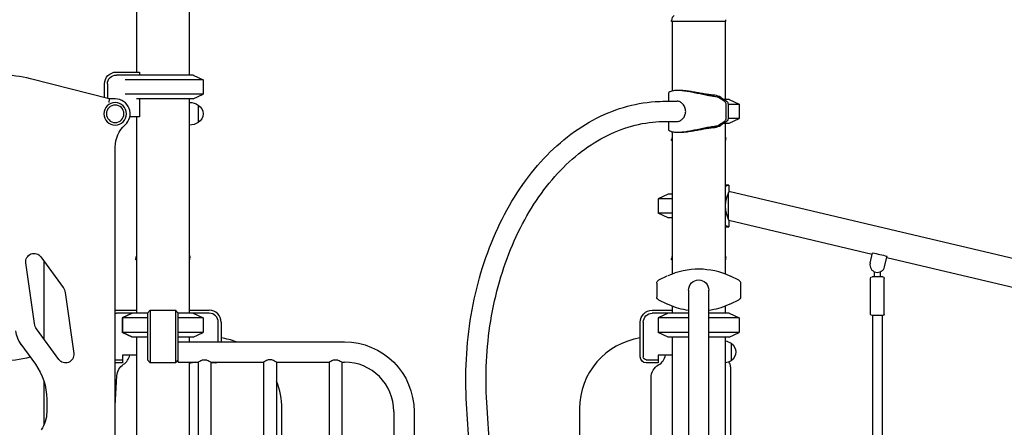
# Model space of a CAD drawing. Units: millimetres. Extents: x 119980 to 149680, y 36335 to 57335.
# Drawn here: x 127356 to 129010, y 41164 to 41849 of the extents above; entities that cross this region are included whole.
import ezdxf

# ---------------------------------------------------------------- set-up
doc = ezdxf.new("R2010")
doc.units = ezdxf.units.MM
doc.header["$LTSCALE"] = 15
doc.layers.add('P001', color=131, linetype='Continuous')

msp = doc.modelspace()

# ---------------------------------------------------------------- linework, layer by layer
at = {"layer": 'P001'}
for p, q in [((127552.1, 42765.6), (127552.1, 41760.6)), ((127641.1, 42765.6), (127641.1, 41755.6)), ((128451.1, 41845.6), (128451.1, 41847.3)), ((128542.1, 41845.6), (128451.1, 41845.6)), ((128452.1, 41845.6), (128452.1, 41728.8)), ((128541.1, 41845.6), (128541.1, 41714.6)), ((128542.1, 41845.6), (128542.1, 41848.5)), ((127518.6, 41760.6), (127557.3, 41760.6)), ((127557.6, 41760.2), (127557.6, 41755.6)), ((127506.6, 41715.6), (127374.5, 41749.3)), ((127647.6, 41755.6), (127518.6, 41755.6)), ((127664.6, 41747.7), (127533.3, 41747.7)), ((127647.6, 41755.6), (127664.6, 41747.7)), ((127664.6, 41747.7), (127664.6, 41723.5)), ((127498.6, 41717.7), (127498.6, 41740.6)), ((127503.6, 41740.6), (127503.6, 41716.4)), ((128465.1, 41729.6), (128460.7, 41729.6)), ((127506.6, 41715.6), (127505.8, 41709.6)), ((127516.6, 41715.6), (127506.6, 41715.6)), ((127664.6, 41723.5), (127533.3, 41723.5)), ((127647.6, 41715.6), (127552.3, 41715.6)), ((127557.6, 41715.6), (127557.6, 41685.4)), ((127641.1, 41715.6), (127641.1, 41355.6)), ((127641.2, 41355.6), (127641.2, 41709.6)), ((127647.6, 41715.6), (127664.6, 41723.5)), ((128440.7, 41711.6), (128460.7, 41711.6)), ((128445.8, 41711.7), (128445.6, 41711.6)), ((128445.8, 41724.4), (128445.8, 41711.6)), ((128540.3, 41711), (128530.1, 41717.7)), ((128534, 41717.8), (128544.4, 41711)), ((128547.6, 41714.6), (128538.9, 41714.6)), ((128547.6, 41714.6), (128564.6, 41706.7)), ((127656.2, 41705.3), (127656.2, 41675.9)), ((128542.3, 41706.4), (128542.3, 41682.8)), ((128546.4, 41706.7), (128564.6, 41706.7)), ((128546.4, 41706.4), (128546.4, 41682.8)), ((128564.6, 41706.7), (128564.6, 41682.5)), ((127557.6, 41685.4), (127541, 41685.4)), ((127552.1, 41685.4), (127552.1, 41355.6)), ((128440.7, 41677.6), (128460.7, 41677.6)), ((128445.6, 41677.6), (128445.8, 41677.5)), ((128445.8, 41677.6), (128445.8, 41664.9)), ((128530.1, 41671.5), (128540.3, 41678.3)), ((128544.4, 41678.3), (128534, 41671.4)), ((128564.6, 41682.5), (128546.4, 41682.5)), ((128547.6, 41674.6), (128564.6, 41682.5)), ((128452.1, 41660.4), (128452.1, 41421.4)), ((128460.7, 41659.6), (128465.1, 41659.6)), ((128538.9, 41674.6), (128547.6, 41674.6)), ((128541.1, 41674.6), (128541.1, 41421.4)), ((128451.1, 41645.6), (128451.1, 41647.3)), ((128452.1, 41645.6), (128451.1, 41645.6)), ((128542.1, 41645.6), (128541.1, 41645.6)), ((128542.1, 41645.6), (128542.1, 41648.5)), ((127516.6, 40800.6), (127516.6, 41634.7)), ((128547.3, 41570.6), (128541.1, 41570.6)), ((128547.3, 41570.6), (128547.3, 41559.8)), ((130244.7, 41159.9), (128547.3, 41559.8)), ((128445.6, 41555.6), (128428.6, 41547.7)), ((128452.1, 41547.7), (128428.6, 41547.7)), ((128428.6, 41547.7), (128428.6, 41523.5)), ((128452.1, 41555.6), (128445.6, 41555.6)), ((128546.7, 41512.7), (128546.7, 41558.5)), ((128452.1, 41523.5), (128428.6, 41523.5)), ((128445.6, 41515.6), (128428.6, 41523.5)), ((128452.1, 41515.6), (128445.6, 41515.6)), ((128547.3, 41511.2), (128547.3, 41500.6)), ((128788.1, 41454.4), (128547.3, 41511.2)), ((128541.1, 41500.6), (128547.3, 41500.6)), ((127391.8, 41450.5), (127429, 41399.1)), ((127396.6, 41443.9), (127396.6, 41312.7)), ((127551.1, 41445.6), (127551.1, 41447.3)), ((127552.1, 41445.6), (127551.1, 41445.6)), ((127642.1, 41445.6), (127641.2, 41445.6)), ((127642.1, 41445.6), (127642.1, 41448.5)), ((128451.1, 41445.6), (128451.1, 41447.3)), ((128452.1, 41445.6), (128451.1, 41445.6)), ((128542.1, 41445.6), (128541.1, 41445.6)), ((128542.1, 41445.6), (128542.1, 41448.5)), ((128784.6, 41439.6), (128788.8, 41457.2)), ((128808.9, 41433.9), (128813.1, 41451.5)), ((129088.1, 41383.8), (128812.4, 41448.7)), ((127380.9, 41338.3), (127366.6, 41440.3)), ((128443.3, 41417.7), (128428.9, 41411)), ((128443.5, 41417.8), (128443.3, 41417.7)), ((128549.8, 41417.7), (128549.6, 41417.8)), ((128564.2, 41411), (128549.8, 41417.7)), ((128785.3, 41354.2), (128785.3, 41414.2)), ((128805.8, 41416.7), (128787.8, 41416.7)), ((128791.8, 41416.7), (128791.8, 41425.3)), ((128801.8, 41416.7), (128801.8, 41425.3)), ((128808.3, 41354.2), (128808.3, 41414.2)), ((128426.1, 41406.4), (128426.1, 41382.8)), ((128479.6, 41394.6), (128479.6, 39794.6)), ((128513.6, 39794.6), (128513.6, 41394.6)), ((128567.1, 41406.4), (128567.1, 41382.8)), ((127432.7, 41390.2), (127447, 41288.2)), ((128428.9, 41378.3), (128443.3, 41371.5)), ((128549.8, 41371.5), (128564.2, 41378.3)), ((128443.3, 41371.5), (128443.5, 41371.4)), ((128452.1, 41367.8), (128452.1, 41355.6)), ((128541.1, 41367.8), (128541.1, 41355.6)), ((128549.6, 41371.4), (128549.8, 41371.5)), ((127518.6, 41360.6), (127552.1, 41360.6)), ((127570.6, 41355.6), (127518.6, 41355.6)), ((127545.2, 41355.6), (127528.2, 41347.7)), ((127570.6, 41347.7), (127528.2, 41347.7)), ((127528.2, 41347.7), (127528.2, 41323.5)), ((127545.6, 41355.6), (127528.6, 41347.7)), ((127528.6, 41347.7), (127528.6, 41323.5)), ((127575.6, 41360.6), (127570.6, 41355.6)), ((127570.6, 41355.6), (127570.6, 41277.4)), ((127575.6, 41360.6), (127617.6, 41360.6)), ((127575.6, 41360.6), (127575.6, 41272.4)), ((127617.6, 41360.6), (127617.6, 41272.4)), ((127622.6, 41355.6), (127617.6, 41360.6)), ((127622.6, 41273.6), (127622.6, 41355.6)), ((127674.6, 41355.6), (127622.6, 41355.6)), ((127664.6, 41347.7), (127622.6, 41347.7)), ((127641.2, 41360.6), (127674.6, 41360.6)), ((127647.6, 41355.6), (127664.6, 41347.7)), ((127664.6, 41347.7), (127664.6, 41323.5)), ((128418.6, 41360.6), (128452.1, 41360.6)), ((128479.6, 41355.6), (128418.6, 41355.6)), ((128445.6, 41355.6), (128428.6, 41347.7)), ((128479.6, 41347.7), (128428.6, 41347.7)), ((128428.6, 41347.7), (128428.6, 41323.5)), ((128547.6, 41355.6), (128513.6, 41355.6)), ((128564.6, 41347.7), (128513.6, 41347.7)), ((128547.6, 41355.6), (128564.6, 41347.7)), ((128564.6, 41347.7), (128564.6, 41323.5)), ((128805.8, 41351.7), (128787.8, 41351.7)), ((128788.8, 41351.7), (128788.7, 40976.2)), ((128804.8, 41351.7), (128804.7, 40952.5)), ((127421.8, 41278), (127384.5, 41329.3)), ((127689.6, 41307.6), (127689.6, 41340.6)), ((127694.6, 41340.6), (127694.6, 41307.6)), ((128398.6, 41282.4), (128398.6, 41340.6)), ((128403.6, 41340.6), (128403.6, 41282.4)), ((127570.6, 41323.5), (127528.2, 41323.5)), ((127545.2, 41315.6), (127528.2, 41323.5)), ((127545.6, 41315.6), (127528.6, 41323.5)), ((127570.6, 41315.6), (127545.2, 41315.6)), ((127552.1, 41315.6), (127552.1, 40815.6)), ((127664.6, 41323.5), (127622.6, 41323.5)), ((127647.6, 41315.6), (127622.6, 41315.6)), ((127641.1, 41315.6), (127641.1, 41307.6)), ((127641.2, 41307.6), (127641.2, 41315.6)), ((127647.6, 41315.6), (127664.6, 41323.5)), ((128479.6, 41323.5), (128428.6, 41323.5)), ((128445.6, 41315.6), (128428.6, 41323.5)), ((128479.6, 41315.6), (128445.6, 41315.6)), ((128452.1, 41315.6), (128452.1, 41114.6)), ((128564.6, 41323.5), (128513.6, 41323.5)), ((128547.6, 41315.6), (128513.6, 41315.6)), ((128541.1, 41315.6), (128541.1, 41128.8)), ((128547.6, 41315.6), (128564.6, 41323.5)), ((127358.2, 41303.5), (127382.5, 41270.1)), ((127622.6, 41307.6), (127901.6, 41307.6)), ((128551.1, 41305.3), (128551.1, 41275.9)), ((127552.1, 41285.4), (127528.6, 41285.4)), ((127528.6, 41285.4), (127528.6, 41272.4)), ((128452.1, 41285.4), (128428.6, 41285.4)), ((128428.6, 41285.4), (128428.6, 41272.4)), ((127516.6, 41277.4), (127528.6, 41277.4)), ((127528.6, 41272.4), (127516.6, 41272.4)), ((127575.6, 41272.4), (127570.6, 41277.4)), ((127617.6, 41272.4), (127575.6, 41272.4)), ((127622.6, 41277.4), (127617.6, 41272.4)), ((127622.6, 41273.6), (127655.7, 41273.6)), ((127641.1, 41273.6), (127641.1, 40815.6)), ((127641.2, 40815.6), (127641.2, 41273.6)), ((127655.7, 41273.6), (127655.7, 40507.6)), ((127677.4, 41273.6), (127677.4, 40507.6)), ((127677.4, 41273.6), (127765.7, 41273.6)), ((127684.6, 41272.4), (127677.4, 41272.4)), ((127765.7, 41273.6), (127765.7, 40507.6)), ((127787.4, 41273.6), (127875.7, 41273.6)), ((127787.4, 41273.6), (127787.4, 40507.6)), ((127875.7, 41273.6), (127875.7, 40507.6)), ((127897.4, 41273.6), (127897.4, 40507.6)), ((127897.4, 41273.6), (127901.6, 41273.6)), ((128408.6, 41277.4), (128428.6, 41277.4)), ((128428.6, 41272.4), (128408.6, 41272.4)), ((128550.1, 41265.5), (128550.1, 41111.6)), ((127516.6, 41200.4), (127519.6, 41250.7)), ((128416.6, 40445.6), (128416.6, 41247.3)), ((127396.6, 41242.5), (127396.6, 41167.6)), ((127401.6, 41211.3), (127401.6, 41189.4)), ((127796.6, 40548.7), (127796.6, 41195.6)), ((128169.9, 40183.4), (128106.8, 41203.6)), ((128203.8, 40185.8), (128140.7, 41205.7)), ((128296.6, 41195.6), (128296.6, 40548.7)), ((127984.6, 41190.6), (127984.6, 40590.6)), ((128018.6, 41190.6), (128018.6, 40590.6))]:
    msp.add_line(p, q, dxfattribs=at)
at = {"layer": 'P001', "extrusion": (0, 0, -1)}
for radius in [19, 14.7]:
    msp.add_circle((-127516.6, 41690.6), radius, dxfattribs=at)
at = {"layer": 'P001'}
for centre, radius, start, end in [((128461.1, 41847.3), 10, 124.2068, 179.91), ((127596.6, 41781.6), 44.5, 208.1584, 208.7884), ((127325.1, 41555.5), 200, 75.7069, 104.6385), ((127516.6, 41690.6), 25, 311.8103, 90), ((127635.2, 41709.6), 6, 0, 11.2481), ((128520.2, 41695.6), 26.2, 59.1614, 82.0292), ((128524.9, 41709.3), 9.93, 59.2323, 83.5448), ((128520.2, 41693.7), 26.2, 277.9708, 300.8386), ((128524.9, 41680), 9.93, 276.4552, 300.7677), ((128461.2, 41647.3), 10.1, 154.2865, 179.8365), ((128665.6, 41561.7), 128.6, 202.3987, 203.1566), ((128480, 41335.2), 178.6, 67.8622, 70.0204), ((127561.2, 41447.3), 10.1, 154.2865, 179.8365), ((128461.2, 41447.3), 10.1, 154.2865, 179.8365), ((128496.6, 41304.7), 124.9, 64.89, 114.5916), ((128796.8, 41436.7), 12.5, 166.7444, 346.7444), ((128496.6, 41484.6), 124.9, 244.89, 246.373), ((128496.5, 41484.5), 124.9, 246.3723, 262.1841), ((128496.6, 41484.5), 124.9, 277.8219, 293.6277), ((128496.6, 41484.6), 124.9, 293.627, 295.11), ((127674.6, 41340.6), 20, 0, 90), ((127674.6, 41340.6), 15, 0, 90), ((127398.7, 41332.8), 50, 188, 216), ((127676.6, 41195.6), 120, 68.9605, 81.3731), ((128416.6, 41195.6), 120, 98.6268, 180), ((127516.6, 41290.6), 25, 303.9973, 347.9983), ((128416.6, 41290.6), 25, 300, 347.9948), ((127684.6, 41282.4), 10, 270, 298.3576), ((127901.6, 41190.6), 83, 0, 90), ((128535.5, 41265.4), 14.6, 0.5113, 36.1246), ((127676.6, 41195.6), 120, 0, 22.5194)]:
    msp.add_arc(centre, radius, start, end, dxfattribs=at)
at = {"layer": 'P001', "extrusion": (0, 0, -1)}
for centre, radius, start, end in [((-127518.6, 41740.6), 20, 0, 90), ((-127518.6, 41740.6), 15, 0, 90), ((-127640.7, 41679.6), 30, 90.9316, 121.0817), ((-127646.7, 41690.6), 17.5, 122.8783, 237.1217), ((-127640.7, 41701.6), 30, 238.9183, 269.0684), ((-127566.6, 41634.7), 50, 0, 48.1897), ((-128532.1, 41648.5), 10, 154.1581, 180), ((-128480, 41736.1), 178.6, 247.8622, 250.0204), ((-127380.4, 41442.2), 14, 352, 144), ((-127632.1, 41448.5), 10, 155.7169, 180), ((-128532.1, 41448.5), 10, 154.1581, 180), ((-128431.1, 41406.4), 5, 0, 64.89), ((-128496.6, 41394.6), 17, 0, 180), ((-128562.1, 41406.4), 5, 115.11, 180), ((-128787.8, 41414.2), 2.5, 0, 90), ((-128805.8, 41414.2), 2.5, 90, 180), ((-127412.9, 41387.4), 20, 144, 172), ((-128431.1, 41382.8), 5, 295.11, 0), ((-128562.1, 41382.8), 5, 180, 244.89), ((-127518.6, 41340.6), 20, 84.2608, 90), ((-127518.6, 41340.6), 15, 82.3377, 90), ((-128418.6, 41340.6), 20, 0, 90), ((-128418.6, 41340.6), 15, 0, 90), ((-128787.8, 41354.2), 2.5, 270, 0), ((-128805.8, 41354.2), 2.5, 180, 270), ((-127400.7, 41341), 20, 324, 352), ((-127901.6, 41190.6), 117, 90, 180), ((-128535.6, 41279.6), 30, 100.5402, 121.0817), ((-128541.6, 41290.6), 17.5, 122.8783, 237.1217), ((-127325, 41475.6), 200, 255.8252, 284.6385), ((-127433.1, 41286.2), 14, 172, 324), ((-128408.6, 41282.4), 10, 270, 0), ((-128408.6, 41282.4), 5, 270, 0), ((-127301.6, 41211.3), 100, 144, 180), ((-127544.5, 41249.2), 25, 3.42, 56.0027), ((-127640.7, 41301.6), 30, 248.9394, 269.0683), ((-128441.6, 41247.3), 25, 0, 60), ((-128535.6, 41301.6), 30, 238.9183, 259.4598), ((-127351.6, 41189.4), 50, 180, 216)]:
    msp.add_arc(centre, radius, start, end, dxfattribs=at)
at = {"layer": 'P001'}
for centre, major_axis, ratio, start_param, end_param in [((128527.4, 41717.7), (-3.7, 1.23), 0.300066, 3.976542, 4.035586), ((128542.9, 41706.4), (0, 5), 0.707107, 4.712389, 5.844934), ((128542.9, 41682.8), (0, 5), 0.707107, 3.579844, 4.712389), ((128527.4, 41671.5), (3.7, 1.23), 0.300066, -0.893993, -0.834949)]:
    msp.add_ellipse(centre, major_axis=major_axis, ratio=ratio, start_param=start_param, end_param=end_param, dxfattribs=at)
at = {"layer": 'P001', "extrusion": (0, 0, -1)}
for centre, major_axis, start_param, end_param in [((128496.6, 41604.7), (0, 124.9), 0.432816, 0.438251), ((128538.8, 41706.4), (0, 5), 0.438251, 1.570796), ((128538.8, 41682.8), (0, 5), 1.570796, 2.703341), ((128496.6, 41784.6), (0, 124.9), 2.703341, 2.708777)]:
    msp.add_ellipse(centre, major_axis=major_axis, ratio=0.707107, start_param=start_param, end_param=end_param, dxfattribs=at)
at = {"layer": 'P001'}
for points in [[(128451.1, 41847.3), (128451.1, 41847.3), (128451.1, 41847.3), (128451.1, 41847.3)], [(127551.1, 41447.3), (127551.1, 41447.3), (127551.1, 41447.3), (127551.1, 41447.3)], [(128451.1, 41447.3), (128451.1, 41447.3), (128451.1, 41447.3), (128451.1, 41447.3)], [(128788.8, 41457.2), (128796.9, 41455.3), (128805, 41453.4), (128813.1, 41451.5)]]:
    msp.add_open_spline(points, degree=3, dxfattribs=at)
for points, knots in [([(128460.7, 41729.6), (128458.4, 41729.6), (128456.2, 41729.5), (128452.5, 41729), (128450.9, 41728.6), (128448.3, 41727.6), (128447.3, 41727), (128446.1, 41725.7), (128445.8, 41725), (128445.8, 41724.4)], [-7.749266, -7.749266, -7.749266, -7.749266, -6.781134, -6.781134, -5.813001, -5.813001, -4.844868, -4.844868, -3.876735, -3.876735, -3.876735, -3.876735]), ([(128526, 41719.1), (128525.6, 41719.2), (128525.2, 41719.2), (128522, 41719.5), (128519, 41720), (128512.8, 41721), (128509.5, 41721.7), (128503, 41723), (128499.7, 41723.7), (128493.4, 41725), (128490.1, 41725.7), (128483.6, 41727), (128480.4, 41727.6), (128474.1, 41728.6), (128471.1, 41729), (128465.5, 41729.5), (128462.9, 41729.6), (128460.7, 41729.6)], [-14.668674, -14.668674, -14.668674, -14.668674, -14.529349, -14.529349, -13.560166, -13.560166, -12.590982, -12.590982, -11.621798, -11.621798, -10.653665, -10.653665, -9.685532, -9.685532, -8.717399, -8.717399, -7.749266, -7.749266, -7.749266, -7.749266]), ([(128523.8, 41721.6), (128523, 41721.6), (128522.2, 41721.7), (128518.9, 41722), (128516.3, 41722.3), (128510.8, 41723.1), (128507.9, 41723.5), (128502.2, 41724.5), (128499.3, 41725.1), (128493.8, 41726.1), (128490.9, 41726.6), (128485.2, 41727.6), (128482.3, 41728.1), (128476.9, 41728.8), (128474.2, 41729.1), (128469.3, 41729.5), (128467.1, 41729.6), (128465.1, 41729.6), (128465.1, 41729.6), (128465.1, 41729.6)], [0.553364, 0.553364, 0.553364, 0.553364, 0.846493, 0.846493, 1.692986, 1.692986, 2.53948, 2.53948, 3.385973, 3.385973, 4.231951, 4.231951, 5.07793, 5.07793, 5.923908, 5.923908, 6.769887, 6.769887, 6.770534, 6.770534, 6.770534, 6.770534]), ([(128106.8, 41203.6), (128103.7, 41253.3), (128106.3, 41303.7), (128122.7, 41401), (128136.6, 41447.7), (128174.3, 41532.9), (128198.2, 41571.3), (128253.6, 41635.6), (128285.1, 41661.6), (128352.2, 41697.9), (128387.8, 41708.5), (128429.4, 41711.4), (128435, 41711.6), (128440.7, 41711.6)], [4.623428, 4.623428, 4.623428, 4.623428, 4.947624, 4.947624, 5.271854, 5.271854, 5.595953, 5.595953, 5.918066, 5.918066, 6.233646, 6.233646, 6.283185, 6.283185, 6.283185, 6.283185]), ([(128474.8, 41694.6), (128474.8, 41695.7), (128474.7, 41696.8), (128474.2, 41699), (128473.9, 41700.1), (128473.1, 41702.2), (128472.6, 41703.2), (128471.5, 41705), (128470.8, 41705.9), (128469.5, 41707.4), (128468.8, 41708.1), (128467.2, 41709.3), (128466.4, 41709.9), (128464.7, 41710.8), (128463.9, 41711.1), (128462.2, 41711.5), (128461.4, 41711.6), (128460.7, 41711.6)], [0, 0, 0, 0, 0.322975, 0.322975, 0.645949, 0.645949, 0.968924, 0.968924, 1.291899, 1.291899, 1.614726, 1.614726, 1.937553, 1.937553, 2.260379, 2.260379, 2.583206, 2.583206, 2.583206, 2.583206]), ([(128460.7, 41677.6), (128461.4, 41677.6), (128462.2, 41677.7), (128463.9, 41678.2), (128464.7, 41678.5), (128466.4, 41679.4), (128467.2, 41679.9), (128468.8, 41681.1), (128469.5, 41681.9), (128470.8, 41683.4), (128471.5, 41684.2), (128472.6, 41686), (128473.1, 41687), (128473.9, 41689.1), (128474.2, 41690.2), (128474.7, 41692.4), (128474.8, 41693.5), (128474.8, 41694.6)], [7.749516, 7.749516, 7.749516, 7.749516, 8.072343, 8.072343, 8.39517, 8.39517, 8.717997, 8.717997, 9.040824, 9.040824, 9.363798, 9.363798, 9.686773, 9.686773, 10.009748, 10.009748, 10.332723, 10.332723, 10.332723, 10.332723]), ([(128140.7, 41205.7), (128137.8, 41251.6), (128140.1, 41298.1), (128154.7, 41387.8), (128167.1, 41430.9), (128200.5, 41509.4), (128221.5, 41544.6), (128270, 41604), (128297.5, 41628), (128356.4, 41662.8), (128387.8, 41673.3), (128426.5, 41677.3), (128433.6, 41677.6), (128440.7, 41677.6)], [4.623335, 4.623335, 4.623335, 4.623335, 4.938965, 4.938965, 5.254549, 5.254549, 5.570141, 5.570141, 5.887293, 5.887293, 6.210958, 6.210958, 6.283185, 6.283185, 6.283185, 6.283185]), ([(128445.8, 41664.9), (128445.8, 41664.2), (128446.1, 41663.5), (128447.3, 41662.2), (128448.3, 41661.7), (128450.9, 41660.7), (128452.5, 41660.3), (128456.2, 41659.8), (128458.4, 41659.6), (128460.7, 41659.6)], [3.876735, 3.876735, 3.876735, 3.876735, 4.844868, 4.844868, 5.813001, 5.813001, 6.781134, 6.781134, 7.749267, 7.749267, 7.749267, 7.749267]), ([(128460.7, 41659.6), (128462.9, 41659.6), (128465.5, 41659.8), (128471.1, 41660.3), (128474.1, 41660.7), (128480.4, 41661.7), (128483.6, 41662.2), (128490.1, 41663.5), (128493.4, 41664.2), (128499.7, 41665.6), (128503, 41666.3), (128509.5, 41667.6), (128512.8, 41668.2), (128519, 41669.3), (128522, 41669.7), (128525.2, 41670), (128525.6, 41670.1), (128526, 41670.1)], [7.749267, 7.749267, 7.749267, 7.749267, 8.717399, 8.717399, 9.685532, 9.685532, 10.653665, 10.653665, 11.621798, 11.621798, 12.590982, 12.590982, 13.560166, 13.560166, 14.529349, 14.529349, 14.668674, 14.668674, 14.668674, 14.668674]), ([(128465.1, 41659.6), (128465.1, 41659.6), (128465.1, 41659.6), (128467.1, 41659.6), (128469.3, 41659.7), (128474.2, 41660.1), (128476.9, 41660.4), (128482.3, 41661.2), (128485.2, 41661.6), (128490.9, 41662.6), (128493.8, 41663.1), (128499.3, 41664.2), (128502.2, 41664.7), (128507.9, 41665.7), (128510.8, 41666.2), (128516.3, 41667), (128518.9, 41667.3), (128522.2, 41667.6), (128523, 41667.6), (128523.8, 41667.7)], [-6.770533, -6.770533, -6.770533, -6.770533, -6.769887, -6.769887, -5.92391, -5.92391, -5.077934, -5.077934, -4.231958, -4.231958, -3.385981, -3.385981, -2.539486, -2.539486, -1.692991, -1.692991, -0.846495, -0.846495, -0.553364, -0.553364, -0.553364, -0.553364]), ([(128547.3, 41559.8), (128547.3, 41559.8), (128547.3, 41559.7), (128547.1, 41559.3), (128546.9, 41559), (128546.7, 41558.5)], [-1.2914378, -1.2914378, -1.2914378, -1.2914378, -0.9282734, -0.9282734, -0.458616, -0.458616, -0.458616, -0.458616]), ([(128546.7, 41558.5), (128546.6, 41558.4), (128546.5, 41558.2), (128546.2, 41557.4), (128545.9, 41556.6), (128545.1, 41554.9), (128544.7, 41553.9), (128544, 41551.7), (128543.6, 41550.5), (128542.8, 41547.9), (128542.4, 41546.5), (128541.8, 41543.5), (128541.6, 41541.9), (128541.2, 41538.8), (128541.2, 41537.2), (128541.2, 41534.1), (128541.2, 41532.5), (128541.6, 41529.3), (128541.8, 41527.7), (128542.4, 41524.8), (128542.8, 41523.3), (128543.6, 41520.7), (128544, 41519.5), (128544.7, 41517.4), (128545.1, 41516.4), (128545.9, 41514.6), (128546.2, 41513.8), (128546.5, 41513), (128546.6, 41512.9), (128546.7, 41512.7)], [4.536918, 4.536918, 4.536918, 4.536918, 4.660433, 4.660433, 5.126029, 5.126029, 5.591624, 5.591624, 6.058281, 6.058281, 6.524937, 6.524937, 6.991593, 6.991593, 7.45825, 7.45825, 7.924906, 7.924906, 8.391562, 8.391562, 8.858219, 8.858219, 9.324875, 9.324875, 9.790471, 9.790471, 10.256066, 10.256066, 10.379582, 10.379582, 10.379582, 10.379582]), ([(127655.7, 41273.6), (127655.7, 41273.6), (127655.8, 41273.7), (127656.1, 41273.8), (127656.3, 41274), (127657.1, 41274.5), (127658, 41275), (127659.8, 41275.9), (127661, 41276.5), (127663, 41277.1), (127663.7, 41277.2), (127665.1, 41277.5), (127665.9, 41277.5), (127667.3, 41277.5), (127668, 41277.5), (127669.4, 41277.2), (127670.1, 41277.1), (127672.1, 41276.5), (127673.3, 41275.9), (127675.2, 41275), (127676, 41274.5), (127676.8, 41274), (127677.1, 41273.8), (127677.3, 41273.7), (127677.4, 41273.6), (127677.4, 41273.6)], [1.695405, 1.695405, 1.695405, 1.695405, 1.906395, 1.906395, 2.117386, 2.117386, 2.539367, 2.539367, 2.965088, 2.965088, 3.177949, 3.177949, 3.39081, 3.39081, 3.60367, 3.60367, 3.816531, 3.816531, 4.242252, 4.242252, 4.664233, 4.664233, 4.875224, 4.875224, 5.086214, 5.086214, 5.086214, 5.086214]), ([(127787.4, 41273.6), (127787.4, 41273.6), (127787.3, 41273.7), (127787.1, 41273.8), (127786.8, 41274), (127786, 41274.5), (127785.2, 41275), (127783.3, 41275.9), (127782.1, 41276.5), (127780.1, 41277.1), (127779.4, 41277.2), (127778, 41277.5), (127777.3, 41277.5), (127775.9, 41277.5), (127775.1, 41277.5), (127773.7, 41277.2), (127773, 41277.1), (127771, 41276.5), (127769.8, 41275.9), (127768, 41275), (127767.1, 41274.5), (127766.3, 41274), (127766.1, 41273.8), (127765.8, 41273.7), (127765.7, 41273.6), (127765.7, 41273.6)], [1.695405, 1.695405, 1.695405, 1.695405, 1.906395, 1.906395, 2.117386, 2.117386, 2.539367, 2.539367, 2.965088, 2.965088, 3.177949, 3.177949, 3.39081, 3.39081, 3.60367, 3.60367, 3.816531, 3.816531, 4.242252, 4.242252, 4.664233, 4.664233, 4.875224, 4.875224, 5.086214, 5.086214, 5.086214, 5.086214]), ([(127875.7, 41273.6), (127875.7, 41273.6), (127875.8, 41273.7), (127876.1, 41273.8), (127876.3, 41274), (127877.1, 41274.5), (127878, 41275), (127879.8, 41275.9), (127881, 41276.5), (127883, 41277.1), (127883.7, 41277.2), (127885.1, 41277.5), (127885.9, 41277.5), (127887.3, 41277.5), (127888, 41277.5), (127889.4, 41277.2), (127890.1, 41277.1), (127892.1, 41276.5), (127893.3, 41275.9), (127895.2, 41275), (127896, 41274.5), (127896.8, 41274), (127897.1, 41273.8), (127897.3, 41273.7), (127897.4, 41273.6), (127897.4, 41273.6)], [1.695405, 1.695405, 1.695405, 1.695405, 1.906395, 1.906395, 2.117386, 2.117386, 2.539367, 2.539367, 2.965088, 2.965088, 3.177949, 3.177949, 3.39081, 3.39081, 3.60367, 3.60367, 3.816531, 3.816531, 4.242252, 4.242252, 4.664233, 4.664233, 4.875224, 4.875224, 5.086214, 5.086214, 5.086214, 5.086214])]:
    msp.add_open_spline(points, degree=3, knots=knots, dxfattribs=at)

doc.saveas('drawing.dxf')
